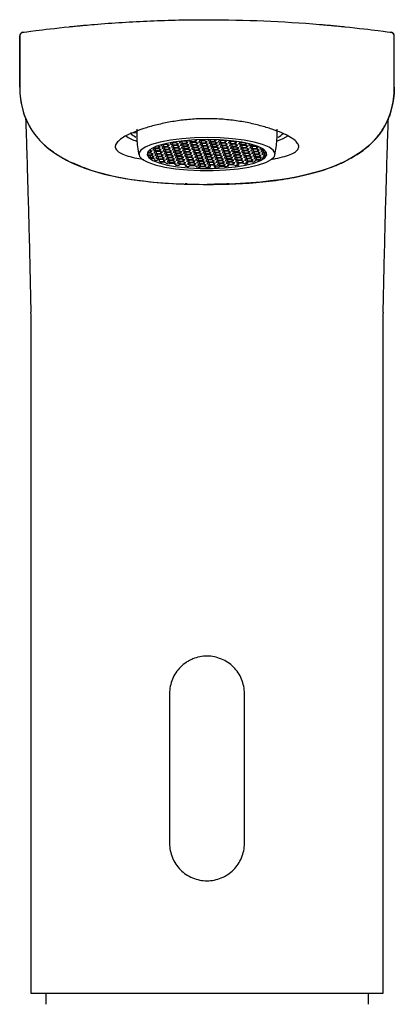
# Model space of a CAD drawing. Units: millimetres. Extents: x -948 to 210, y -126 to 580.
# Drawn here: x -948 to -898, y 262 to 394 of the extents above; entities that cross this region are included whole.
import ezdxf

# ---------------------------------------------------------------- set-up
doc = ezdxf.new("R2010")
doc.units = ezdxf.units.MM

msp = doc.modelspace()

# ---------------------------------------------------------------- linework, layer by layer
at = {"linetype": 'Continuous', "lineweight": 25}
for p, q in [((-948.22, 391.514), (-948.22, 384.691)), ((-948.213, 391.511), (-948.189, 391.514)), ((-948.213, 384.691), (-948.213, 391.511)), ((-898.213, 384.691), (-898.213, 391.511)), ((-898.206, 384.691), (-898.206, 391.514)), ((-948.22, 384.691), (-948.213, 384.691)), ((-898.213, 384.691), (-898.206, 384.691)), ((-932.585, 378.561), (-933.408, 378.517)), ((-926.682, 377.434), (-926.923, 377.307)), ((-926.107, 377.447), (-926.682, 377.434)), ((-926.59, 377.436), (-926.59, 377.193)), ((-925.773, 377.333), (-926.107, 377.447)), ((-926.015, 377.415), (-926.015, 377.206)), ((-925.562, 377.588), (-925.698, 377.516)), ((-925.698, 377.516), (-925.365, 377.402)), ((-925.365, 377.602), (-925.365, 377.402)), ((-925.365, 377.402), (-924.79, 377.415)), ((-924.548, 377.542), (-924.817, 377.634)), ((-924.79, 377.625), (-924.79, 377.415)), ((-924.79, 377.415), (-924.548, 377.542)), ((-924.094, 377.491), (-924.336, 377.364)), ((-924.27, 377.656), (-924.14, 377.612)), ((-924.14, 377.66), (-924.14, 377.612)), ((-924.14, 377.612), (-923.565, 377.625)), ((-923.519, 377.504), (-924.094, 377.491)), ((-924.003, 377.493), (-924.003, 377.25)), ((-923.565, 377.625), (-923.474, 377.672)), ((-923.565, 377.671), (-923.565, 377.625)), ((-923.186, 377.39), (-923.519, 377.504)), ((-923.428, 377.473), (-923.428, 377.263)), ((-922.924, 377.672), (-923.111, 377.574)), ((-923.111, 377.574), (-922.778, 377.46)), ((-922.778, 377.67), (-922.778, 377.46)), ((-922.778, 377.46), (-922.203, 377.473)), ((-922.203, 377.658), (-922.203, 377.473)), ((-922.203, 377.473), (-921.961, 377.599)), ((-921.961, 377.599), (-922.124, 377.655)), ((-921.507, 377.549), (-921.749, 377.422)), ((-921.749, 377.422), (-921.416, 377.308)), ((-920.932, 377.561), (-921.507, 377.549)), ((-921.416, 377.551), (-921.416, 377.308)), ((-920.599, 377.447), (-920.932, 377.561)), ((-920.841, 377.53), (-920.841, 377.321)), ((-920.841, 377.321), (-920.599, 377.447)), ((-920.242, 377.535), (-920.191, 377.517)), ((-920.191, 377.53), (-920.191, 377.517)), ((-920.191, 377.517), (-920.089, 377.519)), ((-919.57, 377.41), (-920.145, 377.397)), ((-919.237, 377.295), (-919.57, 377.41)), ((-930.87, 376.248), (-930.932, 376.246)), ((-930.537, 376.134), (-930.87, 376.248)), ((-930.779, 376.216), (-930.779, 376.007)), ((-930.779, 376.007), (-930.537, 376.134)), ((-930.22, 376.444), (-930.462, 376.318)), ((-930.462, 376.318), (-930.128, 376.203)), ((-930.372, 376.601), (-930.266, 376.565)), ((-930.266, 376.651), (-930.266, 376.565)), ((-930.266, 376.565), (-929.691, 376.578)), ((-929.645, 376.457), (-930.22, 376.444)), ((-930.128, 376.446), (-930.128, 376.203)), ((-930.128, 376.203), (-929.554, 376.216)), ((-929.508, 376.096), (-930.083, 376.083)), ((-929.782, 376.818), (-929.854, 376.817)), ((-929.449, 376.704), (-929.782, 376.818)), ((-929.691, 376.787), (-929.691, 376.578)), ((-929.691, 376.578), (-929.449, 376.704)), ((-929.312, 376.343), (-929.645, 376.457)), ((-929.554, 376.426), (-929.554, 376.216)), ((-929.554, 376.216), (-929.312, 376.343)), ((-929.175, 375.982), (-929.508, 376.096)), ((-929.132, 377.015), (-929.374, 376.888)), ((-929.374, 376.888), (-929.04, 376.774)), ((-928.995, 376.654), (-929.237, 376.527)), ((-929.237, 376.527), (-928.903, 376.413)), ((-928.557, 377.028), (-929.132, 377.015)), ((-928.858, 376.292), (-929.1, 376.166)), ((-929.1, 376.166), (-928.766, 376.051)), ((-929.04, 377.017), (-929.04, 376.774)), ((-929.04, 376.774), (-928.465, 376.787)), ((-928.42, 376.667), (-928.995, 376.654)), ((-928.903, 376.656), (-928.903, 376.413)), ((-928.903, 376.413), (-928.328, 376.426)), ((-928.283, 376.305), (-928.858, 376.292)), ((-928.766, 376.294), (-928.766, 376.051)), ((-928.7, 377.146), (-928.602, 377.148)), ((-928.602, 377.148), (-928.538, 377.182)), ((-928.602, 377.168), (-928.602, 377.148)), ((-928.224, 376.914), (-928.557, 377.028)), ((-928.465, 376.997), (-928.465, 376.787)), ((-928.465, 376.787), (-928.224, 376.914)), ((-928.087, 376.552), (-928.42, 376.667)), ((-928.328, 376.635), (-928.328, 376.426)), ((-928.328, 376.426), (-928.087, 376.552)), ((-927.95, 376.191), (-928.283, 376.305)), ((-928.191, 376.274), (-928.191, 376.064)), ((-928.191, 376.064), (-927.95, 376.191)), ((-927.907, 377.225), (-928.148, 377.098)), ((-928.148, 377.098), (-927.815, 376.984)), ((-927.77, 376.863), (-928.011, 376.736)), ((-928.011, 376.736), (-927.678, 376.622)), ((-927.332, 377.237), (-927.907, 377.225)), ((-927.633, 376.502), (-927.874, 376.375)), ((-927.874, 376.375), (-927.541, 376.261)), ((-927.815, 377.227), (-927.815, 376.984)), ((-927.815, 376.984), (-927.24, 376.996)), ((-927.195, 376.876), (-927.77, 376.863)), ((-927.496, 376.14), (-927.737, 376.014)), ((-927.678, 376.865), (-927.678, 376.622)), ((-927.678, 376.622), (-927.103, 376.635)), ((-927.058, 376.515), (-927.633, 376.502)), ((-927.625, 377.352), (-927.377, 377.358)), ((-927.541, 376.504), (-927.541, 376.261)), ((-927.541, 376.261), (-926.966, 376.274)), ((-926.921, 376.153), (-927.496, 376.14)), ((-927.404, 376.142), (-927.404, 375.9)), ((-927.377, 377.358), (-927.292, 377.403)), ((-927.377, 377.39), (-927.377, 377.358)), ((-926.999, 377.123), (-927.332, 377.237)), ((-927.24, 377.206), (-927.24, 376.996)), ((-927.24, 376.996), (-926.999, 377.123)), ((-926.862, 376.762), (-927.195, 376.876)), ((-927.103, 376.845), (-927.103, 376.635)), ((-927.103, 376.635), (-926.862, 376.762)), ((-926.725, 376.4), (-927.058, 376.515)), ((-926.966, 376.483), (-926.966, 376.274)), ((-926.966, 376.274), (-926.725, 376.4)), ((-926.923, 377.307), (-926.59, 377.193)), ((-926.588, 376.039), (-926.921, 376.153)), ((-926.829, 376.122), (-926.829, 375.912)), ((-926.545, 377.073), (-926.786, 376.946)), ((-926.786, 376.946), (-926.453, 376.832)), ((-926.408, 376.711), (-926.649, 376.584)), ((-926.649, 376.584), (-926.316, 376.47)), ((-926.59, 377.193), (-926.015, 377.206)), ((-925.97, 377.085), (-926.545, 377.073)), ((-926.27, 376.35), (-926.512, 376.223)), ((-926.512, 376.223), (-926.179, 376.109)), ((-926.453, 377.075), (-926.453, 376.832)), ((-926.453, 376.832), (-925.878, 376.844)), ((-925.833, 376.724), (-926.408, 376.711)), ((-926.316, 376.713), (-926.316, 376.47)), ((-926.316, 376.47), (-925.741, 376.483)), ((-925.696, 376.363), (-926.27, 376.35)), ((-926.179, 376.352), (-926.179, 376.109)), ((-926.179, 376.109), (-925.604, 376.122)), ((-926.015, 377.206), (-925.773, 377.333)), ((-925.636, 376.971), (-925.97, 377.085)), ((-925.878, 377.054), (-925.878, 376.844)), ((-925.878, 376.844), (-925.636, 376.971)), ((-925.499, 376.61), (-925.833, 376.724)), ((-925.741, 376.693), (-925.741, 376.483)), ((-925.741, 376.483), (-925.499, 376.61)), ((-925.362, 376.248), (-925.696, 376.363)), ((-925.604, 376.331), (-925.604, 376.122)), ((-925.604, 376.122), (-925.362, 376.248)), ((-925.319, 377.282), (-925.561, 377.155)), ((-925.561, 377.155), (-925.228, 377.041)), ((-925.182, 376.921), (-925.424, 376.794)), ((-925.424, 376.794), (-925.091, 376.68)), ((-924.745, 377.295), (-925.319, 377.282)), ((-925.045, 376.559), (-925.287, 376.432)), ((-925.287, 376.432), (-924.954, 376.318)), ((-925.228, 377.284), (-925.228, 377.041)), ((-925.228, 377.041), (-924.653, 377.054)), ((-924.607, 376.933), (-925.182, 376.921)), ((-924.908, 376.198), (-925.15, 376.071)), ((-925.091, 376.923), (-925.091, 376.68)), ((-925.091, 376.68), (-924.516, 376.692)), ((-924.47, 376.572), (-925.045, 376.559)), ((-924.954, 376.561), (-924.954, 376.318)), ((-924.954, 376.318), (-924.379, 376.331)), ((-924.333, 376.211), (-924.908, 376.198)), ((-924.817, 376.2), (-924.817, 375.957)), ((-924.411, 377.181), (-924.745, 377.295)), ((-924.653, 377.263), (-924.653, 377.054)), ((-924.653, 377.054), (-924.411, 377.181)), ((-924.274, 376.819), (-924.607, 376.933)), ((-924.516, 376.902), (-924.516, 376.692)), ((-924.516, 376.692), (-924.274, 376.819)), ((-924.137, 376.458), (-924.47, 376.572)), ((-924.379, 376.541), (-924.379, 376.331)), ((-924.379, 376.331), (-924.137, 376.458)), ((-924.336, 377.364), (-924.003, 377.25)), ((-924, 376.097), (-924.333, 376.211)), ((-924.242, 376.179), (-924.242, 375.97)), ((-924.242, 375.97), (-924, 376.097)), ((-923.957, 377.13), (-924.199, 377.003)), ((-924.199, 377.003), (-923.866, 376.889)), ((-923.82, 376.769), (-924.062, 376.642)), ((-924.062, 376.642), (-923.729, 376.528)), ((-924.003, 377.25), (-923.428, 377.263)), ((-923.382, 377.143), (-923.957, 377.13)), ((-923.683, 376.407), (-923.925, 376.28)), ((-923.925, 376.28), (-923.592, 376.166)), ((-923.866, 377.132), (-923.866, 376.889)), ((-923.866, 376.889), (-923.291, 376.902)), ((-923.245, 376.781), (-923.82, 376.769)), ((-923.729, 376.771), (-923.729, 376.528)), ((-923.729, 376.528), (-923.154, 376.54)), ((-923.108, 376.42), (-923.683, 376.407)), ((-923.592, 376.409), (-923.592, 376.166)), ((-923.592, 376.166), (-923.017, 376.179)), ((-923.428, 377.263), (-923.186, 377.39)), ((-923.049, 377.029), (-923.382, 377.143)), ((-923.291, 377.111), (-923.291, 376.902)), ((-923.291, 376.902), (-923.049, 377.029)), ((-922.912, 376.667), (-923.245, 376.781)), ((-923.154, 376.75), (-923.154, 376.54)), ((-923.154, 376.54), (-922.912, 376.667)), ((-922.775, 376.306), (-923.108, 376.42)), ((-923.017, 376.389), (-923.017, 376.179)), ((-923.017, 376.179), (-922.775, 376.306)), ((-922.732, 377.339), (-922.974, 377.213)), ((-922.974, 377.213), (-922.641, 377.098)), ((-922.595, 376.978), (-922.837, 376.851)), ((-922.837, 376.851), (-922.504, 376.737)), ((-922.157, 377.352), (-922.732, 377.339)), ((-922.458, 376.617), (-922.7, 376.49)), ((-922.7, 376.49), (-922.367, 376.376)), ((-922.641, 377.341), (-922.641, 377.098)), ((-922.641, 377.098), (-922.066, 377.111)), ((-922.02, 376.991), (-922.595, 376.978)), ((-922.321, 376.255), (-922.563, 376.128)), ((-922.563, 376.128), (-922.23, 376.014)), ((-922.504, 376.98), (-922.504, 376.737)), ((-922.504, 376.737), (-921.929, 376.75)), ((-921.883, 376.629), (-922.458, 376.617)), ((-922.367, 376.619), (-922.367, 376.376)), ((-922.367, 376.376), (-921.792, 376.388)), ((-921.746, 376.268), (-922.321, 376.255)), ((-922.23, 376.257), (-922.23, 376.014)), ((-921.824, 377.238), (-922.157, 377.352)), ((-922.066, 377.321), (-922.066, 377.111)), ((-922.066, 377.111), (-921.824, 377.238)), ((-921.687, 376.877), (-922.02, 376.991)), ((-921.929, 376.959), (-921.929, 376.75)), ((-921.929, 376.75), (-921.687, 376.877)), ((-921.55, 376.515), (-921.883, 376.629)), ((-921.792, 376.598), (-921.792, 376.388)), ((-921.792, 376.388), (-921.55, 376.515)), ((-921.413, 376.154), (-921.746, 376.268)), ((-921.655, 376.237), (-921.655, 376.027)), ((-921.655, 376.027), (-921.413, 376.154)), ((-921.37, 377.187), (-921.612, 377.061)), ((-921.612, 377.061), (-921.279, 376.946)), ((-921.233, 376.826), (-921.475, 376.699)), ((-921.475, 376.699), (-921.142, 376.585)), ((-921.416, 377.308), (-920.841, 377.321)), ((-920.795, 377.2), (-921.37, 377.187)), ((-921.096, 376.465), (-921.338, 376.338)), ((-921.338, 376.338), (-921.005, 376.224)), ((-921.279, 377.189), (-921.279, 376.946)), ((-921.279, 376.946), (-920.704, 376.959)), ((-920.658, 376.839), (-921.233, 376.826)), ((-920.959, 376.103), (-921.201, 375.976)), ((-921.142, 376.828), (-921.142, 376.585)), ((-921.142, 376.585), (-920.567, 376.598)), ((-920.521, 376.477), (-921.096, 376.465)), ((-921.005, 376.467), (-921.005, 376.224)), ((-921.005, 376.224), (-920.43, 376.236)), ((-920.384, 376.116), (-920.959, 376.103)), ((-920.868, 376.105), (-920.868, 375.862)), ((-920.462, 377.086), (-920.795, 377.2)), ((-920.704, 377.169), (-920.704, 376.959)), ((-920.704, 376.959), (-920.462, 377.086)), ((-920.325, 376.725), (-920.658, 376.839)), ((-920.567, 376.807), (-920.567, 376.598)), ((-920.567, 376.598), (-920.325, 376.725)), ((-920.188, 376.363), (-920.521, 376.477)), ((-920.43, 376.446), (-920.43, 376.236)), ((-920.43, 376.236), (-920.188, 376.363)), ((-920.145, 377.397), (-920.387, 377.27)), ((-920.387, 377.27), (-920.054, 377.156)), ((-920.051, 376.002), (-920.384, 376.116)), ((-920.008, 377.035), (-920.25, 376.909)), ((-920.25, 376.909), (-919.917, 376.794)), ((-919.871, 376.674), (-920.113, 376.547)), ((-920.113, 376.547), (-919.78, 376.433)), ((-920.054, 377.399), (-920.054, 377.156)), ((-920.054, 377.156), (-919.479, 377.169)), ((-919.433, 377.048), (-920.008, 377.035)), ((-919.734, 376.313), (-919.976, 376.186)), ((-919.976, 376.186), (-919.643, 376.072)), ((-919.917, 377.037), (-919.917, 376.794)), ((-919.917, 376.794), (-919.342, 376.807)), ((-919.296, 376.687), (-919.871, 376.674)), ((-919.78, 376.676), (-919.78, 376.433)), ((-919.78, 376.433), (-919.205, 376.446)), ((-919.159, 376.325), (-919.734, 376.313)), ((-919.643, 376.315), (-919.643, 376.072)), ((-919.479, 377.378), (-919.479, 377.169)), ((-919.479, 377.169), (-919.237, 377.295)), ((-919.1, 376.934), (-919.433, 377.048)), ((-919.342, 377.017), (-919.342, 376.807)), ((-919.342, 376.807), (-919.1, 376.934)), ((-918.963, 376.573), (-919.296, 376.687)), ((-919.205, 376.656), (-919.205, 376.446)), ((-919.205, 376.446), (-918.963, 376.573)), ((-918.826, 376.211), (-919.159, 376.325)), ((-919.068, 376.294), (-919.068, 376.085)), ((-919.068, 376.085), (-918.826, 376.211)), ((-918.783, 377.245), (-919.025, 377.118)), ((-919.025, 377.118), (-918.692, 377.004)), ((-918.646, 376.883), (-918.888, 376.757)), ((-918.888, 376.757), (-918.555, 376.643)), ((-918.255, 377.257), (-918.783, 377.245)), ((-918.509, 376.522), (-918.751, 376.395)), ((-918.751, 376.395), (-918.418, 376.281)), ((-918.692, 377.247), (-918.692, 377.004)), ((-918.692, 377.004), (-918.117, 377.017)), ((-918.071, 376.896), (-918.646, 376.883)), ((-918.372, 376.161), (-918.614, 376.034)), ((-918.555, 376.885), (-918.555, 376.643)), ((-918.555, 376.643), (-917.98, 376.655)), ((-917.934, 376.535), (-918.509, 376.522)), ((-918.418, 376.524), (-918.418, 376.281)), ((-918.418, 376.281), (-917.843, 376.294)), ((-917.797, 376.173), (-918.372, 376.161)), ((-918.28, 376.163), (-918.28, 375.92)), ((-917.875, 377.143), (-918.139, 377.234)), ((-918.117, 377.226), (-918.117, 377.017)), ((-918.117, 377.017), (-917.875, 377.143)), ((-917.738, 376.782), (-918.071, 376.896)), ((-917.98, 376.865), (-917.98, 376.655)), ((-917.98, 376.655), (-917.738, 376.782)), ((-917.601, 376.421), (-917.934, 376.535)), ((-917.843, 376.504), (-917.843, 376.294)), ((-917.843, 376.294), (-917.601, 376.421)), ((-917.464, 376.059), (-917.797, 376.173)), ((-917.706, 376.142), (-917.706, 375.933)), ((-917.447, 377.079), (-917.663, 376.966)), ((-917.663, 376.966), (-917.329, 376.852)), ((-917.284, 376.731), (-917.526, 376.605)), ((-917.526, 376.605), (-917.192, 376.491)), ((-917.147, 376.37), (-917.389, 376.243)), ((-917.389, 376.243), (-917.055, 376.129)), ((-917.329, 377.049), (-917.329, 376.852)), ((-917.329, 376.852), (-916.754, 376.865)), ((-916.709, 376.744), (-917.284, 376.731)), ((-917.192, 376.733), (-917.192, 376.491)), ((-917.192, 376.491), (-916.617, 376.503)), ((-916.572, 376.383), (-917.147, 376.37)), ((-917.055, 376.372), (-917.055, 376.129)), ((-917.055, 376.129), (-916.48, 376.142)), ((-916.754, 376.88), (-916.754, 376.865)), ((-916.754, 376.865), (-916.737, 376.874)), ((-916.376, 376.63), (-916.709, 376.744)), ((-916.617, 376.713), (-916.617, 376.503)), ((-916.617, 376.503), (-916.376, 376.63)), ((-916.239, 376.269), (-916.572, 376.383)), ((-916.48, 376.352), (-916.48, 376.142)), ((-916.48, 376.142), (-916.239, 376.269)), ((-915.965, 376.557), (-916.163, 376.453)), ((-916.163, 376.453), (-915.83, 376.339)), ((-915.785, 376.218), (-916.026, 376.091)), ((-916.026, 376.091), (-915.693, 375.977)), ((-915.83, 376.483), (-915.83, 376.339)), ((-915.83, 376.339), (-915.615, 376.343)), ((-915.471, 376.225), (-915.785, 376.218)), ((-915.693, 376.22), (-915.693, 375.977)), ((-930.733, 375.886), (-931.193, 375.876)), ((-931.14, 375.999), (-930.779, 376.007)), ((-931.118, 375.635), (-931.118, 375.878)), ((-931.118, 375.635), (-930.642, 375.645)), ((-930.596, 375.525), (-931.026, 375.515)), ((-930.744, 375.279), (-930.744, 375.522)), ((-930.744, 375.279), (-930.505, 375.284)), ((-930.4, 375.772), (-930.733, 375.886)), ((-930.642, 375.855), (-930.642, 375.645)), ((-930.642, 375.645), (-930.4, 375.772)), ((-930.263, 375.411), (-930.596, 375.525)), ((-930.459, 375.164), (-930.552, 375.162)), ((-930.505, 375.494), (-930.505, 375.284)), ((-930.505, 375.284), (-930.263, 375.411)), ((-930.126, 375.05), (-930.459, 375.164)), ((-930.083, 376.083), (-930.325, 375.956)), ((-930.325, 375.956), (-929.991, 375.842)), ((-930.222, 374.999), (-930.222, 375.083)), ((-930.222, 374.999), (-930.126, 375.05)), ((-929.946, 375.722), (-930.188, 375.595)), ((-930.188, 375.595), (-929.854, 375.481)), ((-929.809, 375.36), (-930.051, 375.233)), ((-930.051, 375.233), (-929.717, 375.119)), ((-929.991, 376.085), (-929.991, 375.842)), ((-929.991, 375.842), (-929.417, 375.855)), ((-929.371, 375.734), (-929.946, 375.722)), ((-929.672, 374.999), (-929.911, 374.873)), ((-929.854, 375.724), (-929.854, 375.481)), ((-929.854, 375.481), (-929.28, 375.493)), ((-929.234, 375.373), (-929.809, 375.36)), ((-929.717, 375.362), (-929.717, 375.119)), ((-929.717, 375.119), (-929.142, 375.132)), ((-929.097, 375.012), (-929.672, 374.999)), ((-929.574, 374.758), (-929.574, 375.001)), ((-929.417, 376.064), (-929.417, 375.855)), ((-929.417, 375.855), (-929.175, 375.982)), ((-929.038, 375.62), (-929.371, 375.734)), ((-929.28, 375.703), (-929.28, 375.493)), ((-929.28, 375.493), (-929.038, 375.62)), ((-928.901, 375.259), (-929.234, 375.373)), ((-929.142, 375.342), (-929.142, 375.132)), ((-929.142, 375.132), (-928.901, 375.259)), ((-928.764, 374.898), (-929.097, 375.012)), ((-929.005, 374.98), (-929.005, 374.771)), ((-929.005, 374.771), (-928.764, 374.898)), ((-928.721, 375.931), (-928.962, 375.804)), ((-928.962, 375.804), (-928.629, 375.69)), ((-928.584, 375.57), (-928.825, 375.443)), ((-928.825, 375.443), (-928.492, 375.329)), ((-928.766, 376.051), (-928.191, 376.064)), ((-928.146, 375.944), (-928.721, 375.931)), ((-928.447, 375.208), (-928.688, 375.081)), ((-928.688, 375.081), (-928.355, 374.967)), ((-928.629, 375.933), (-928.629, 375.69)), ((-928.629, 375.69), (-928.054, 375.703)), ((-928.009, 375.582), (-928.584, 375.57)), ((-928.31, 374.847), (-928.551, 374.72)), ((-928.492, 375.572), (-928.492, 375.329)), ((-928.492, 375.329), (-927.917, 375.342)), ((-927.872, 375.221), (-928.447, 375.208)), ((-928.355, 375.21), (-928.355, 374.967)), ((-928.355, 374.967), (-927.78, 374.98)), ((-927.735, 374.86), (-928.31, 374.847)), ((-928.218, 374.849), (-928.218, 374.606)), ((-927.813, 375.83), (-928.146, 375.944)), ((-928.054, 375.913), (-928.054, 375.703)), ((-928.054, 375.703), (-927.813, 375.83)), ((-927.676, 375.468), (-928.009, 375.582)), ((-927.917, 375.551), (-927.917, 375.342)), ((-927.917, 375.342), (-927.676, 375.468)), ((-927.539, 375.107), (-927.872, 375.221)), ((-927.78, 375.19), (-927.78, 374.98)), ((-927.78, 374.98), (-927.539, 375.107)), ((-927.737, 376.014), (-927.404, 375.9)), ((-927.402, 374.746), (-927.735, 374.86)), ((-927.643, 374.828), (-927.643, 374.619)), ((-927.359, 375.779), (-927.6, 375.652)), ((-927.6, 375.652), (-927.267, 375.538)), ((-927.222, 375.418), (-927.463, 375.291)), ((-927.463, 375.291), (-927.13, 375.177)), ((-927.404, 375.9), (-926.829, 375.912)), ((-926.784, 375.792), (-927.359, 375.779)), ((-927.085, 375.056), (-927.326, 374.929)), ((-927.326, 374.929), (-926.993, 374.815)), ((-927.267, 375.781), (-927.267, 375.538)), ((-927.267, 375.538), (-926.692, 375.551)), ((-926.647, 375.43), (-927.222, 375.418)), ((-927.13, 375.42), (-927.13, 375.177)), ((-927.13, 375.177), (-926.555, 375.19)), ((-926.51, 375.069), (-927.085, 375.056)), ((-926.993, 375.058), (-926.993, 374.815)), ((-926.993, 374.815), (-926.418, 374.828)), ((-926.829, 375.912), (-926.588, 376.039)), ((-926.45, 375.678), (-926.784, 375.792)), ((-926.692, 375.761), (-926.692, 375.551)), ((-926.692, 375.551), (-926.45, 375.678)), ((-926.313, 375.316), (-926.647, 375.43)), ((-926.555, 375.399), (-926.555, 375.19)), ((-926.555, 375.19), (-926.313, 375.316)), ((-926.176, 374.955), (-926.51, 375.069)), ((-926.418, 375.038), (-926.418, 374.828)), ((-926.418, 374.828), (-926.176, 374.955)), ((-926.133, 375.988), (-926.375, 375.862)), ((-926.375, 375.862), (-926.042, 375.748)), ((-925.996, 375.627), (-926.238, 375.5)), ((-926.238, 375.5), (-925.905, 375.386)), ((-925.559, 376.001), (-926.133, 375.988)), ((-925.859, 375.266), (-926.101, 375.139)), ((-926.101, 375.139), (-925.768, 375.025)), ((-926.042, 375.99), (-926.042, 375.748)), ((-926.042, 375.748), (-925.467, 375.76)), ((-925.422, 375.64), (-925.996, 375.627)), ((-925.722, 374.904), (-925.964, 374.778)), ((-925.964, 374.778), (-925.631, 374.663)), ((-925.905, 375.629), (-925.905, 375.386)), ((-925.905, 375.386), (-925.33, 375.399)), ((-925.285, 375.278), (-925.859, 375.266)), ((-925.768, 375.268), (-925.768, 375.025)), ((-925.768, 375.025), (-925.193, 375.038)), ((-925.147, 374.917), (-925.722, 374.904)), ((-925.631, 374.906), (-925.631, 374.663)), ((-925.225, 375.887), (-925.559, 376.001)), ((-925.467, 375.97), (-925.467, 375.76)), ((-925.467, 375.76), (-925.225, 375.887)), ((-925.088, 375.526), (-925.422, 375.64)), ((-925.33, 375.609), (-925.33, 375.399)), ((-925.33, 375.399), (-925.088, 375.526)), ((-924.951, 375.164), (-925.285, 375.278)), ((-925.193, 375.247), (-925.193, 375.038)), ((-925.193, 375.038), (-924.951, 375.164)), ((-925.15, 376.071), (-924.817, 375.957)), ((-924.814, 374.803), (-925.147, 374.917)), ((-925.056, 374.886), (-925.056, 374.676)), ((-925.056, 374.676), (-924.814, 374.803)), ((-924.771, 375.836), (-925.013, 375.71)), ((-925.013, 375.71), (-924.68, 375.596)), ((-924.634, 375.475), (-924.876, 375.348)), ((-924.876, 375.348), (-924.543, 375.234)), ((-924.817, 375.957), (-924.242, 375.97)), ((-924.196, 375.849), (-924.771, 375.836)), ((-924.497, 375.114), (-924.739, 374.987)), ((-924.739, 374.987), (-924.406, 374.873)), ((-924.68, 375.838), (-924.68, 375.596)), ((-924.68, 375.596), (-924.105, 375.608)), ((-924.059, 375.488), (-924.634, 375.475)), ((-924.543, 375.477), (-924.543, 375.234)), ((-924.543, 375.234), (-923.968, 375.247)), ((-923.922, 375.126), (-924.497, 375.114)), ((-924.406, 375.116), (-924.406, 374.873)), ((-924.406, 374.873), (-923.831, 374.886)), ((-923.863, 375.735), (-924.196, 375.849)), ((-924.105, 375.818), (-924.105, 375.608)), ((-924.105, 375.608), (-923.863, 375.735)), ((-923.726, 375.374), (-924.059, 375.488)), ((-923.968, 375.457), (-923.968, 375.247)), ((-923.968, 375.247), (-923.726, 375.374)), ((-923.589, 375.012), (-923.922, 375.126)), ((-923.831, 375.095), (-923.831, 374.886)), ((-923.831, 374.886), (-923.589, 375.012)), ((-923.546, 376.046), (-923.788, 375.919)), ((-923.788, 375.919), (-923.455, 375.805)), ((-923.409, 375.684), (-923.651, 375.558)), ((-923.651, 375.558), (-923.318, 375.444)), ((-922.971, 376.059), (-923.546, 376.046)), ((-923.272, 375.323), (-923.514, 375.196)), ((-923.514, 375.196), (-923.181, 375.082)), ((-923.455, 376.048), (-923.455, 375.805)), ((-923.455, 375.805), (-922.88, 375.818)), ((-922.834, 375.697), (-923.409, 375.684)), ((-923.135, 374.962), (-923.377, 374.835)), ((-923.377, 374.835), (-923.044, 374.721)), ((-923.318, 375.687), (-923.318, 375.444)), ((-923.318, 375.444), (-922.743, 375.456)), ((-922.697, 375.336), (-923.272, 375.323)), ((-923.181, 375.325), (-923.181, 375.082)), ((-923.181, 375.082), (-922.606, 375.095)), ((-922.56, 374.975), (-923.135, 374.962)), ((-923.044, 374.964), (-923.044, 374.721)), ((-922.638, 375.945), (-922.971, 376.059)), ((-922.88, 376.027), (-922.88, 375.818)), ((-922.88, 375.818), (-922.638, 375.945)), ((-922.501, 375.583), (-922.834, 375.697)), ((-922.743, 375.666), (-922.743, 375.456)), ((-922.743, 375.456), (-922.501, 375.583)), ((-922.364, 375.222), (-922.697, 375.336)), ((-922.606, 375.305), (-922.606, 375.095)), ((-922.606, 375.095), (-922.364, 375.222)), ((-922.227, 374.86), (-922.56, 374.975)), ((-922.469, 374.943), (-922.469, 374.734)), ((-922.469, 374.734), (-922.227, 374.86)), ((-922.184, 375.894), (-922.426, 375.767)), ((-922.426, 375.767), (-922.093, 375.653)), ((-922.047, 375.533), (-922.289, 375.406)), ((-922.289, 375.406), (-921.956, 375.292)), ((-922.23, 376.014), (-921.655, 376.027)), ((-921.609, 375.907), (-922.184, 375.894)), ((-921.91, 375.171), (-922.152, 375.044)), ((-922.152, 375.044), (-921.819, 374.93)), ((-922.093, 375.896), (-922.093, 375.653)), ((-922.093, 375.653), (-921.518, 375.666)), ((-921.472, 375.545), (-922.047, 375.533)), ((-921.773, 374.81), (-922.015, 374.683)), ((-921.956, 375.535), (-921.956, 375.292)), ((-921.956, 375.292), (-921.381, 375.304)), ((-921.335, 375.184), (-921.91, 375.171)), ((-921.819, 375.173), (-921.819, 374.93)), ((-921.819, 374.93), (-921.244, 374.943)), ((-921.198, 374.823), (-921.773, 374.81)), ((-921.682, 374.812), (-921.682, 374.569)), ((-921.276, 375.793), (-921.609, 375.907)), ((-921.518, 375.875), (-921.518, 375.666)), ((-921.518, 375.666), (-921.276, 375.793)), ((-921.139, 375.431), (-921.472, 375.545)), ((-921.381, 375.514), (-921.381, 375.304)), ((-921.381, 375.304), (-921.139, 375.431)), ((-921.002, 375.07), (-921.335, 375.184)), ((-921.244, 375.153), (-921.244, 374.943)), ((-921.244, 374.943), (-921.002, 375.07)), ((-921.201, 375.976), (-920.868, 375.862)), ((-920.865, 374.708), (-921.198, 374.823)), ((-921.107, 374.791), (-921.107, 374.582)), ((-920.822, 375.742), (-921.064, 375.615)), ((-921.064, 375.615), (-920.731, 375.501)), ((-920.685, 375.381), (-920.927, 375.254)), ((-920.927, 375.254), (-920.594, 375.14)), ((-920.868, 375.862), (-920.293, 375.875)), ((-920.247, 375.755), (-920.822, 375.742)), ((-920.548, 375.019), (-920.79, 374.892)), ((-920.79, 374.892), (-920.457, 374.778)), ((-920.731, 375.744), (-920.731, 375.501)), ((-920.731, 375.501), (-920.156, 375.514)), ((-920.11, 375.393), (-920.685, 375.381)), ((-920.594, 375.383), (-920.594, 375.14)), ((-920.594, 375.14), (-920.019, 375.152)), ((-919.973, 375.032), (-920.548, 375.019)), ((-920.457, 375.021), (-920.457, 374.778)), ((-920.457, 374.778), (-919.882, 374.791)), ((-920.293, 376.085), (-920.293, 375.875)), ((-920.293, 375.875), (-920.051, 376.002)), ((-919.914, 375.641), (-920.247, 375.755)), ((-920.156, 375.723), (-920.156, 375.514)), ((-920.156, 375.514), (-919.914, 375.641)), ((-919.777, 375.279), (-920.11, 375.393)), ((-920.019, 375.362), (-920.019, 375.152)), ((-920.019, 375.152), (-919.777, 375.279)), ((-919.64, 374.918), (-919.973, 375.032)), ((-919.882, 375.001), (-919.882, 374.791)), ((-919.882, 374.791), (-919.64, 374.918)), ((-919.597, 375.951), (-919.839, 375.824)), ((-919.839, 375.824), (-919.506, 375.71)), ((-919.46, 375.59), (-919.702, 375.463)), ((-919.702, 375.463), (-919.369, 375.349)), ((-919.643, 376.072), (-919.068, 376.085)), ((-919.022, 375.964), (-919.597, 375.951)), ((-919.323, 375.229), (-919.565, 375.102)), ((-919.565, 375.102), (-919.232, 374.988)), ((-919.506, 375.953), (-919.506, 375.71)), ((-919.506, 375.71), (-918.931, 375.723)), ((-918.885, 375.603), (-919.46, 375.59)), ((-919.186, 374.867), (-919.428, 374.74)), ((-919.369, 375.592), (-919.369, 375.349)), ((-919.369, 375.349), (-918.794, 375.362)), ((-918.748, 375.241), (-919.323, 375.229)), ((-919.232, 375.231), (-919.232, 374.988)), ((-919.232, 374.988), (-918.657, 375)), ((-918.611, 374.88), (-919.186, 374.867)), ((-919.095, 374.869), (-919.095, 374.626)), ((-918.689, 375.85), (-919.022, 375.964)), ((-918.931, 375.933), (-918.931, 375.723)), ((-918.931, 375.723), (-918.689, 375.85)), ((-918.552, 375.489), (-918.885, 375.603)), ((-918.794, 375.571), (-918.794, 375.362)), ((-918.794, 375.362), (-918.552, 375.489)), ((-918.415, 375.127), (-918.748, 375.241)), ((-918.657, 375.21), (-918.657, 375)), ((-918.657, 375), (-918.415, 375.127)), ((-918.614, 376.034), (-918.28, 375.92)), ((-918.278, 374.766), (-918.611, 374.88)), ((-918.52, 374.849), (-918.52, 374.639)), ((-918.235, 375.799), (-918.477, 375.672)), ((-918.477, 375.672), (-918.143, 375.558)), ((-918.098, 375.438), (-918.34, 375.311)), ((-918.34, 375.311), (-918.006, 375.197)), ((-918.28, 375.92), (-917.706, 375.933)), ((-917.66, 375.812), (-918.235, 375.799)), ((-917.961, 375.077), (-918.203, 374.95)), ((-918.203, 374.95), (-917.869, 374.836)), ((-918.143, 375.801), (-918.143, 375.558)), ((-918.143, 375.558), (-917.569, 375.571)), ((-917.523, 375.451), (-918.098, 375.438)), ((-918.006, 375.44), (-918.006, 375.197)), ((-918.006, 375.197), (-917.432, 375.21)), ((-917.386, 375.089), (-917.961, 375.077)), ((-917.869, 375.079), (-917.869, 374.836)), ((-917.869, 374.836), (-917.294, 374.848)), ((-917.706, 375.933), (-917.464, 376.059)), ((-917.327, 375.698), (-917.66, 375.812)), ((-917.569, 375.781), (-917.569, 375.571)), ((-917.569, 375.571), (-917.327, 375.698)), ((-917.19, 375.337), (-917.523, 375.451)), ((-917.432, 375.419), (-917.432, 375.21)), ((-917.432, 375.21), (-917.19, 375.337)), ((-917.053, 374.975), (-917.386, 375.089)), ((-917.294, 375.058), (-917.294, 374.848)), ((-917.294, 374.848), (-917.053, 374.975)), ((-917.01, 376.009), (-917.252, 375.882)), ((-917.252, 375.882), (-916.918, 375.768)), ((-916.873, 375.647), (-917.114, 375.521)), ((-917.114, 375.521), (-916.781, 375.406)), ((-916.435, 376.021), (-917.01, 376.009)), ((-916.736, 375.286), (-916.977, 375.159)), ((-916.977, 375.159), (-916.644, 375.045)), ((-916.918, 376.011), (-916.918, 375.768)), ((-916.918, 375.768), (-916.343, 375.781)), ((-916.298, 375.66), (-916.873, 375.647)), ((-916.599, 374.925), (-916.84, 374.798)), ((-916.84, 374.798), (-916.786, 374.779)), ((-916.786, 374.826), (-916.786, 374.779)), ((-916.781, 375.649), (-916.781, 375.406)), ((-916.781, 375.406), (-916.206, 375.419)), ((-916.161, 375.299), (-916.736, 375.286)), ((-916.644, 375.288), (-916.644, 375.045)), ((-916.644, 375.045), (-916.076, 375.058)), ((-916.369, 374.93), (-916.599, 374.925)), ((-916.102, 375.907), (-916.435, 376.021)), ((-916.343, 375.99), (-916.343, 375.781)), ((-916.343, 375.781), (-916.102, 375.907)), ((-915.965, 375.546), (-916.298, 375.66)), ((-916.206, 375.629), (-916.206, 375.419)), ((-916.206, 375.419), (-915.965, 375.546)), ((-915.831, 375.186), (-916.161, 375.299)), ((-916.076, 375.27), (-916.076, 375.058)), ((-915.648, 375.857), (-915.889, 375.73)), ((-915.889, 375.73), (-915.556, 375.616)), ((-915.511, 375.495), (-915.752, 375.369)), ((-915.752, 375.369), (-915.619, 375.323)), ((-915.693, 375.977), (-915.279, 375.986)), ((-915.231, 375.866), (-915.648, 375.857)), ((-915.619, 375.438), (-915.619, 375.323)), ((-915.556, 375.859), (-915.556, 375.616)), ((-915.556, 375.616), (-915.317, 375.621)), ((-915.417, 375.497), (-915.511, 375.495)), ((-915.317, 375.864), (-915.317, 375.621)), ((-940.038, 374.085), (-940.038, 374.135)), ((-938.585, 373.569), (-937.463, 373.237)), ((-929.574, 374.758), (-929.005, 374.771)), ((-928.96, 374.65), (-929.19, 374.645)), ((-928.627, 374.536), (-928.96, 374.65)), ((-928.666, 374.516), (-928.666, 374.55)), ((-928.666, 374.516), (-928.627, 374.536)), ((-928.551, 374.72), (-928.218, 374.606)), ((-928.173, 374.486), (-928.273, 374.433)), ((-928.218, 374.606), (-927.643, 374.619)), ((-927.598, 374.498), (-928.173, 374.486)), ((-927.643, 374.619), (-927.402, 374.746)), ((-927.265, 374.384), (-927.598, 374.498)), ((-927.445, 374.289), (-927.445, 374.446)), ((-927.445, 374.289), (-927.265, 374.384)), ((-926.948, 374.695), (-927.189, 374.568)), ((-927.189, 374.568), (-926.856, 374.454)), ((-926.81, 374.334), (-927.011, 374.228)), ((-926.373, 374.708), (-926.948, 374.695)), ((-926.856, 374.697), (-926.856, 374.454)), ((-926.856, 374.454), (-926.281, 374.467)), ((-926.236, 374.346), (-926.81, 374.334)), ((-926.039, 374.594), (-926.373, 374.708)), ((-926.281, 374.676), (-926.281, 374.467)), ((-926.281, 374.467), (-926.039, 374.594)), ((-925.902, 374.232), (-926.236, 374.346)), ((-926.103, 374.127), (-926.103, 374.301)), ((-926.103, 374.127), (-925.902, 374.232)), ((-925.585, 374.543), (-925.827, 374.416)), ((-925.827, 374.416), (-925.494, 374.302)), ((-925.631, 374.663), (-925.056, 374.676)), ((-925.448, 374.182), (-925.629, 374.087)), ((-925.01, 374.556), (-925.585, 374.543)), ((-925.494, 374.545), (-925.494, 374.302)), ((-925.494, 374.302), (-924.919, 374.315)), ((-924.873, 374.194), (-925.448, 374.182)), ((-924.677, 374.442), (-925.01, 374.556)), ((-924.919, 374.524), (-924.919, 374.315)), ((-924.919, 374.315), (-924.677, 374.442)), ((-924.54, 374.08), (-924.873, 374.194)), ((-924.641, 374.027), (-924.641, 374.115)), ((-924.641, 374.027), (-924.54, 374.08)), ((-924.36, 374.752), (-924.602, 374.626)), ((-924.602, 374.626), (-924.269, 374.511)), ((-924.223, 374.391), (-924.465, 374.264)), ((-924.465, 374.264), (-924.132, 374.15)), ((-923.785, 374.765), (-924.36, 374.752)), ((-924.269, 374.754), (-924.269, 374.511)), ((-924.269, 374.511), (-923.694, 374.524)), ((-923.648, 374.404), (-924.223, 374.391)), ((-924.132, 374.393), (-924.132, 374.15)), ((-924.132, 374.15), (-923.557, 374.163)), ((-924.086, 374.03), (-924.126, 374.009)), ((-923.511, 374.042), (-924.086, 374.03)), ((-923.452, 374.651), (-923.785, 374.765)), ((-923.694, 374.734), (-923.694, 374.524)), ((-923.694, 374.524), (-923.452, 374.651)), ((-923.315, 374.29), (-923.648, 374.404)), ((-923.557, 374.372), (-923.557, 374.163)), ((-923.557, 374.163), (-923.315, 374.29)), ((-923.378, 373.997), (-923.511, 374.042)), ((-922.998, 374.6), (-923.24, 374.474)), ((-923.24, 374.474), (-922.907, 374.359)), ((-922.861, 374.239), (-923.103, 374.112)), ((-923.103, 374.112), (-922.773, 373.999)), ((-923.044, 374.721), (-922.469, 374.734)), ((-922.423, 374.613), (-922.998, 374.6)), ((-922.907, 374.602), (-922.907, 374.359)), ((-922.907, 374.359), (-922.332, 374.372)), ((-922.286, 374.252), (-922.861, 374.239)), ((-922.773, 374.241), (-922.773, 373.999)), ((-922.09, 374.499), (-922.423, 374.613)), ((-922.332, 374.582), (-922.332, 374.372)), ((-922.332, 374.372), (-922.09, 374.499)), ((-921.953, 374.138), (-922.286, 374.252)), ((-922.192, 374.012), (-922.192, 374.22)), ((-922.192, 374.012), (-921.953, 374.138)), ((-922.015, 374.683), (-921.682, 374.569)), ((-921.636, 374.448), (-921.878, 374.322)), ((-921.878, 374.322), (-921.545, 374.208)), ((-921.682, 374.569), (-921.107, 374.582)), ((-921.061, 374.461), (-921.636, 374.448)), ((-921.499, 374.087), (-921.596, 374.036)), ((-921.545, 374.45), (-921.545, 374.208)), ((-921.545, 374.208), (-920.97, 374.22)), ((-920.924, 374.1), (-921.499, 374.087)), ((-921.107, 374.582), (-920.865, 374.708)), ((-920.728, 374.347), (-921.061, 374.461)), ((-920.97, 374.43), (-920.97, 374.22)), ((-920.97, 374.22), (-920.728, 374.347)), ((-920.87, 374.081), (-920.924, 374.1)), ((-920.411, 374.658), (-920.653, 374.531)), ((-920.653, 374.531), (-920.32, 374.417)), ((-920.274, 374.296), (-920.516, 374.17)), ((-920.516, 374.17), (-920.377, 374.122)), ((-919.836, 374.671), (-920.411, 374.658)), ((-920.377, 374.242), (-920.377, 374.122)), ((-920.32, 374.66), (-920.32, 374.417)), ((-920.32, 374.417), (-919.745, 374.43)), ((-919.699, 374.309), (-920.274, 374.296)), ((-919.503, 374.556), (-919.836, 374.671)), ((-919.745, 374.639), (-919.745, 374.43)), ((-919.745, 374.43), (-919.503, 374.556)), ((-919.45, 374.224), (-919.699, 374.309)), ((-919.428, 374.74), (-919.095, 374.626)), ((-919.049, 374.506), (-919.291, 374.379)), ((-919.291, 374.379), (-919.014, 374.284)), ((-919.095, 374.626), (-918.52, 374.639)), ((-918.474, 374.519), (-919.049, 374.506)), ((-919.014, 374.507), (-919.014, 374.284)), ((-918.52, 374.639), (-918.278, 374.766)), ((-918.198, 374.424), (-918.474, 374.519)), ((-917.824, 374.715), (-918.066, 374.588)), ((-918.066, 374.588), (-917.816, 374.503)), ((-917.249, 374.728), (-917.824, 374.715)), ((-917.816, 374.715), (-917.816, 374.503)), ((-917.11, 374.68), (-917.249, 374.728)), ((-925.869, 371.753), (-926.116, 371.77)), ((-946.713, 352.747), (-946.713, 263.691)), ((-899.713, 263.691), (-899.713, 352.747))]:
    msp.add_line(p, q, dxfattribs=at)
for p, q in [((-928.213, 303.691), (-928.213, 283.691)), ((-918.213, 283.691), (-918.213, 303.691)), ((-946.713, 263.691), (-899.713, 263.691))]:
    msp.add_line(p, q)
at = {"linetype": 'ByBlock'}
for p, q in [((-944.713, 263.691), (-944.713, 262.191)), ((-901.713, 263.691), (-901.713, 262.191))]:
    msp.add_line(p, q, dxfattribs=at)
at = {"linetype": 'Continuous', "lineweight": 25, "flags": 128}
for points in [[(-922.382, 373.545), (-920.682, 373.623), (-919.073, 373.777), (-917.615, 374.002), (-916.358, 374.29), (-915.349, 374.63), (-914.625, 375.01), (-914.211, 375.416), (-914.122, 375.834), (-914.362, 376.249), (-914.921, 376.645), (-915.781, 377.008), (-916.909, 377.325), (-918.265, 377.585), (-919.8, 377.778), (-921.458, 377.898), (-923.179, 377.939), (-924.902, 377.901), (-926.564, 377.785), (-928.104, 377.594), (-929.468, 377.337), (-930.606, 377.021), (-931.477, 376.66), (-932.049, 376.265), (-932.301, 375.851), (-932.225, 375.433), (-931.824, 375.025), (-931.111, 374.644), (-930.113, 374.302), (-928.865, 374.012), (-927.413, 373.785), (-925.809, 373.628), (-924.112, 373.547), (-922.382, 373.545)], [(-922.482, 373.81), (-920.894, 373.885), (-919.4, 374.036), (-918.062, 374.257), (-916.936, 374.538), (-916.066, 374.868), (-915.489, 375.234), (-915.228, 375.621), (-915.294, 376.012), (-915.684, 376.392), (-916.383, 376.745), (-917.361, 377.057), (-918.578, 377.315), (-919.986, 377.509), (-921.525, 377.63), (-923.134, 377.673), (-924.746, 377.637), (-926.295, 377.524), (-927.718, 377.337), (-928.957, 377.085), (-929.96, 376.778), (-930.687, 376.428), (-931.109, 376.05), (-931.206, 375.659), (-930.977, 375.271), (-930.43, 374.903), (-929.587, 374.568), (-928.484, 374.282), (-927.164, 374.055), (-925.683, 373.897), (-924.101, 373.814), (-922.482, 373.81)], [(-912.381, 378.162), (-913.088, 377.768), (-913.832, 377.474)]]:
    msp.add_lwpolyline(points, dxfattribs=at)
at = {"linetype": 'Continuous', "lineweight": 25}
for centre, radius, start, end in [((-947.713, 391.511), 0.5, 97.84369, 180.00179), ((-898.713, 391.511), 0.5, 359.99821, 82.15631), ((-931.034, 382.637), 5.393, 235.43054, 252.85662), ((-931.518, 380.406), 2.672, 224.98416, 243.38242), ((-914.907, 380.41), 2.675, 296.18991, 314.08264), ((-930.362, 376.126), 0.902, 212.97915, 222.59254), ((-929.267, 377.478), 2.649, 236.12467, 240.98507), ((-927.954, 380.18), 5.656, 246.35557, 249.75735), ((-919.596, 383.41), 9.077, 285.8962, 288.033), ((-918.177, 379.476), 4.892, 291.69079, 295.44063), ((-917.026, 377.265), 2.398, 299.88605, 305.91916), ((-916.098, 376.153), 0.945, 316.11847, 325.78508), ((-926.669, 383.946), 9.636, 252.45112, 254.8357), ((-925.344, 389.282), 15.135, 257.32196, 258.84112), ((-924.177, 395.981), 21.936, 261.43151, 262.57705), ((-923.496, 401.962), 27.957, 264.6498, 265.62429), ((-923.234, 406.129), 32.132, 267.49042, 268.41013), ((-923.213, 407.015), 33.019, 269.71304, 270.76264), ((-923.175, 405.68), 31.683, 271.77764, 272.85752), ((-922.961, 402.325), 28.321, 274.23334, 275.23411), ((-922.289, 396.266), 22.224, 277.33919, 278.47287), ((-921.137, 389.547), 15.406, 280.9996, 282.44745)]:
    msp.add_arc(centre, radius, start, end, dxfattribs=at)
for points, knots in [([(-938.246, 393.062), (-935.783, 393.269), (-933.29, 393.426), (-929.509, 393.585), (-928.24, 393.625), (-925.694, 393.678), (-924.425, 393.691), (-920.63, 393.69), (-918.117, 393.636), (-913.124, 393.425), (-910.643, 393.269), (-908.18, 393.062)], [0, 0, 0, 0, 0.25, 0.25, 0.375, 0.375, 0.5, 0.5, 0.75, 0.75, 1, 1, 1, 1]), ([(-947.84, 391.998), (-947.842, 391.998), (-947.848, 391.997), (-947.879, 391.989), (-947.943, 391.963), (-948.026, 391.914), (-948.12, 391.824), (-948.204, 391.687), (-948.212, 391.573), (-948.217, 391.518)], [0, 0, 0, 0, 0.2307532, 0.5344841, 0.6792275, 0.7650071, 0.8393528, 0.9221329, 1, 1, 1, 1]), ([(-947.781, 392.006), (-947.655, 392.024), (-947.076, 392.105), (-945.016, 392.369), (-943.534, 392.551), (-941.6, 392.749)], [0, 0, 0, 0, 0.5, 0.5, 1, 1, 1, 1]), ([(-941.6, 392.749), (-941.578, 392.752), (-941.538, 392.756), (-941.423, 392.767), (-941.348, 392.775), (-941.168, 392.793), (-941.063, 392.804), (-940.821, 392.828), (-940.684, 392.841), (-940.386, 392.87), (-940.225, 392.885), (-939.88, 392.918), (-939.694, 392.935), (-939.11, 392.988), (-938.692, 393.025), (-938.246, 393.062)], [0, 0, 0, 0, 0.125, 0.125, 0.25, 0.25, 0.375, 0.375, 0.5, 0.5, 0.625, 0.625, 0.75, 0.75, 1, 1, 1, 1]), ([(-908.18, 393.062), (-907.957, 393.043), (-907.74, 393.025), (-907.319, 392.988), (-907.114, 392.97), (-906.728, 392.935), (-906.544, 392.918), (-906.199, 392.885), (-906.035, 392.869), (-905.737, 392.841), (-905.603, 392.827), (-905.362, 392.804), (-905.255, 392.793), (-904.984, 392.766), (-904.871, 392.754), (-904.826, 392.749)], [0, 0, 0, 0, 0.125, 0.125, 0.25, 0.25, 0.375, 0.375, 0.5, 0.5, 0.625, 0.625, 0.75, 0.75, 1, 1, 1, 1]), ([(-904.826, 392.749), (-902.892, 392.551), (-901.411, 392.369), (-899.35, 392.105), (-898.771, 392.024), (-898.645, 392.006)], [0, 0, 0, 0, 0.5, 0.5, 1, 1, 1, 1]), ([(-898.212, 391.512), (-898.21, 391.528), (-898.2, 391.602), (-898.244, 391.721), (-898.318, 391.838), (-898.396, 391.909), (-898.461, 391.951), (-898.52, 391.979), (-898.569, 391.995), (-898.589, 392), (-898.596, 392.001), (-898.598, 392.002)], [0, 0, 0, 0, 0.02063613, 0.09458769, 0.15739802, 0.21512876, 0.27535635, 0.36030475, 0.52986246, 0.88691732, 1, 1, 1, 1]), ([(-948.22, 384.691), (-948.201, 384.152), (-948.164, 383.084), (-947.839, 381.545), (-947.32, 380.132), (-946.605, 378.854), (-945.693, 377.69), (-944.718, 376.731), (-944.01, 376.233), (-943.709, 376.021)], [0, 0, 0, 0, 0.1306169, 0.2587938, 0.3918096, 0.5360961, 0.6950379, 0.8704511, 1, 1, 1, 1]), ([(-902.587, 376.117), (-902.34, 376.291), (-901.7, 376.741), (-900.762, 377.659), (-899.831, 378.837), (-899.102, 380.139), (-898.584, 381.556), (-898.262, 383.088), (-898.225, 384.154), (-898.206, 384.691)], [0, 0, 0, 0, 0.1131746, 0.2933543, 0.4542262, 0.5998274, 0.7352895, 0.8665247, 1, 1, 1, 1]), ([(-947.434, 380.543), (-947.429, 380.418), (-947.395, 379.519), (-947.328, 377.491), (-947.224, 374.234), (-947.107, 370.189), (-946.979, 365.373), (-946.85, 360.079), (-946.772, 356.431), (-946.734, 354.647)], [0, 0, 0, 0, 0.017679, 0.1274032, 0.2611276, 0.4186464, 0.5997054, 0.8042048, 1, 1, 1, 1]), ([(-914.638, 375.056), (-914.451, 375.084), (-913.756, 375.19), (-912.806, 375.427), (-911.843, 375.765), (-911.212, 376.152), (-910.926, 376.582), (-910.983, 377.047), (-911.393, 377.542), (-912.127, 378.053), (-913.177, 378.571), (-914.501, 379.076), (-916.074, 379.548), (-917.85, 379.961), (-919.787, 380.275), (-921.821, 380.461), (-923.889, 380.485), (-925.918, 380.359), (-927.859, 380.091), (-929.677, 379.719), (-931.325, 379.27), (-932.764, 378.771), (-933.931, 378.252), (-934.797, 377.732), (-935.327, 377.23), (-935.521, 376.755), (-935.363, 376.315), (-934.874, 375.913), (-934.042, 375.557), (-932.99, 375.258), (-932.095, 375.104), (-931.684, 375.034)], [0, 0, 0, 0, 0.0130161, 0.0485564, 0.0842015, 0.119846, 0.1554551, 0.1910634, 0.2264903, 0.2619171, 0.2972037, 0.3324919, 0.3679317, 0.4033722, 0.439121, 0.4748654, 0.51017, 0.5454761, 0.5802678, 0.6150626, 0.6505815, 0.6860991, 0.7217943, 0.7574885, 0.7928588, 0.8282294, 0.8635327, 0.898837, 0.9343137, 0.969791, 1, 1, 1, 1]), ([(-899.692, 354.647), (-899.654, 356.431), (-899.576, 360.079), (-899.447, 365.373), (-899.319, 370.189), (-899.202, 374.233), (-899.103, 377.359), (-899.035, 379.387), (-899.002, 380.298), (-898.993, 380.544)], [0, 0, 0, 0, 0.1957652, 0.4002331, 0.5812643, 0.738759, 0.8724628, 0.9655735, 1, 1, 1, 1]), ([(-932.578, 379.067), (-932.586, 378.761), (-932.614, 377.69), (-932.5, 376.525), (-932.305, 375.696), (-932.285, 375.611)], [0, 0, 0, 0, 0.2642587, 0.924581, 1, 1, 1, 1]), ([(-914.145, 375.636), (-914.029, 376.295), (-913.828, 377.43), (-913.842, 378.582), (-913.848, 379.065)], [0, 0, 0, 0, 0.5809498, 1, 1, 1, 1]), ([(-903.968, 375.206), (-903.599, 375.426), (-902.796, 375.904), (-901.886, 376.622), (-901.25, 377.153), (-901.014, 377.457), (-900.98, 377.501)], [0, 0, 0, 0, 0.28220377, 0.61305931, 0.94436138, 1, 1, 1, 1]), ([(-944.582, 376.667), (-944.569, 376.655), (-944.283, 376.389), (-943.627, 375.91), (-942.824, 375.426), (-942.458, 375.206)], [0, 0, 0, 0, 0.0234529, 0.5552254, 1, 1, 1, 1]), ([(-923.213, 371.691), (-922.076, 371.703), (-919.704, 371.728), (-916.296, 371.948), (-912.836, 372.365), (-909.765, 372.985), (-907.107, 373.736), (-905.482, 374.468), (-904.728, 374.807)], [0, 0, 0, 0, 0.1808921, 0.3770918, 0.5623259, 0.7266582, 0.8731839, 1, 1, 1, 1]), ([(-906.746, 373.938), (-906.224, 374.138), (-905.482, 374.423), (-904.906, 374.726), (-904.735, 374.816)], [0, 0, 0, 0, 0.7030209, 1, 1, 1, 1]), ([(-941.098, 374.562), (-940.301, 374.22), (-938.31, 373.367), (-935.047, 372.624), (-931.285, 372.05), (-927.409, 371.747), (-924.599, 371.709), (-923.213, 371.691)], [0, 0, 0, 0, 0.12878389, 0.32186766, 0.54200027, 0.77404305, 1, 1, 1, 1]), ([(-939.681, 373.938), (-939.667, 373.933), (-939.599, 373.908), (-939.309, 373.804), (-939.022, 373.699), (-938.777, 373.626), (-938.764, 373.623)], [0, 0, 0, 0, 0.0449464, 0.2254723, 0.9594436, 1, 1, 1, 1]), ([(-920.31, 371.77), (-920.399, 371.764), (-921.033, 371.717), (-921.667, 371.713), (-922.213, 371.71)], [0, 0, 0, 0, 0.1394932, 1, 1, 1, 1]), ([(-946.762, 354.651), (-946.732, 354.082), (-946.698, 353.447), (-946.717, 352.811), (-946.719, 352.745)], [0, 0, 0, 0, 0.8959559, 1, 1, 1, 1]), ([(-899.7, 352.745), (-899.705, 352.926), (-899.724, 353.562), (-899.69, 354.197), (-899.667, 354.651)], [0, 0, 0, 0, 0.2849704, 1, 1, 1, 1])]:
    msp.add_open_spline(points, degree=3, knots=knots, dxfattribs=at)
for points in [[(-947.117, 392.097), (-947.119, 392.096), (-947.121, 392.096), (-947.123, 392.096)], [(-899.303, 392.096), (-899.306, 392.096), (-899.308, 392.096), (-899.31, 392.097)], [(-948.213, 384.691), (-948.213, 376.024), (-939.88, 371.691), (-923.213, 371.691)], [(-898.213, 384.691), (-898.213, 376.024), (-906.546, 371.691), (-923.213, 371.691)], [(-942.458, 375.206), (-941.68, 374.768), (-940.776, 374.341), (-939.681, 373.938)], [(-937.463, 373.237), (-936.981, 373.107), (-936.49, 372.988), (-935.991, 372.879)]]:
    msp.add_open_spline(points, degree=3, dxfattribs=at)
for points in [[(-918.213, 303.691), (-918.213, 304.022), (-918.246, 304.348), (-918.373, 304.988), (-918.47, 305.306), (-918.721, 305.911), (-918.875, 306.198), (-919.237, 306.74), (-919.448, 306.997), (-919.907, 307.456), (-920.158, 307.663), (-920.705, 308.029), (-920.994, 308.183), (-921.595, 308.433), (-921.911, 308.53), (-922.557, 308.659), (-922.882, 308.691), (-923.536, 308.691), (-923.868, 308.659), (-924.51, 308.531), (-924.822, 308.436), (-925.277, 308.248), (-925.427, 308.177), (-925.716, 308.023), (-925.855, 307.939), (-926.261, 307.668), (-926.515, 307.46), (-926.979, 306.996), (-927.185, 306.745), (-927.548, 306.205), (-927.705, 305.912), (-927.956, 305.308), (-928.051, 304.997), (-928.18, 304.354), (-928.213, 304.022), (-928.213, 303.691)], [(-928.213, 283.691), (-928.213, 283.36), (-928.181, 283.034), (-928.053, 282.394), (-927.956, 282.076), (-927.705, 281.471), (-927.552, 281.184), (-927.189, 280.641), (-926.978, 280.385), (-926.519, 279.926), (-926.268, 279.719), (-925.722, 279.353), (-925.432, 279.199), (-924.831, 278.949), (-924.515, 278.852), (-923.869, 278.723), (-923.544, 278.691), (-922.89, 278.691), (-922.558, 278.723), (-921.916, 278.851), (-921.604, 278.946), (-921.149, 279.134), (-920.999, 279.205), (-920.71, 279.359), (-920.571, 279.443), (-920.165, 279.714), (-919.912, 279.922), (-919.447, 280.386), (-919.241, 280.637), (-918.879, 281.177), (-918.722, 281.47), (-918.471, 282.074), (-918.375, 282.385), (-918.246, 283.028), (-918.213, 283.36), (-918.213, 283.691)]]:
    msp.add_open_spline(points, degree=3, knots=[0, 0, 0, 0, 0.0625, 0.0625, 0.125, 0.125, 0.1875, 0.1875, 0.25, 0.25, 0.3125, 0.3125, 0.375, 0.375, 0.4375, 0.4375, 0.5, 0.5, 0.5625, 0.5625, 0.625, 0.625, 0.65625, 0.65625, 0.6875, 0.6875, 0.75, 0.75, 0.8125, 0.8125, 0.875, 0.875, 0.9375, 0.9375, 1, 1, 1, 1])

doc.saveas('drawing.dxf')
